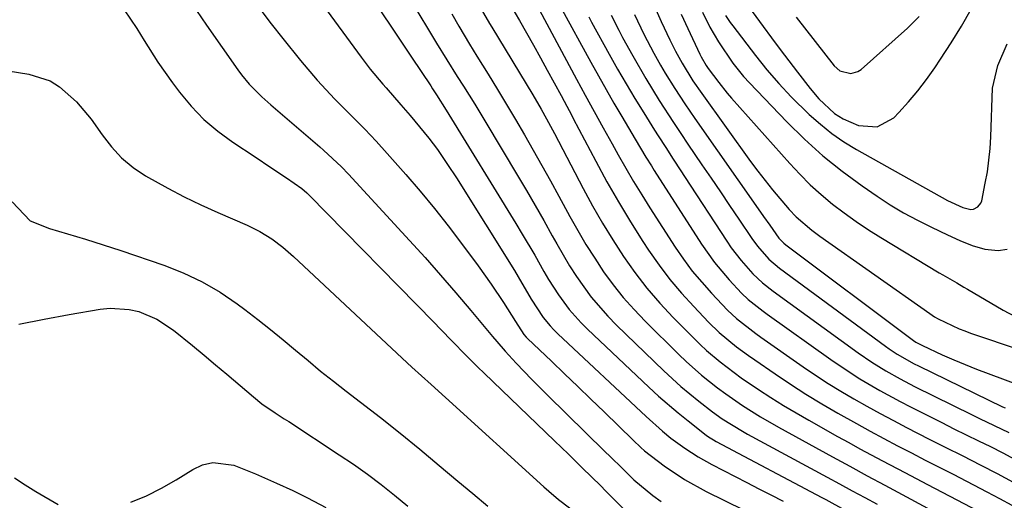
# Model space of a CAD drawing. Units: inches. Extents: x 1857342 to 1862566, y 437074 to 442403.
# Drawn here: x 1858884 to 1859072, y 441643 to 441735 of the extents above; entities that cross this region are included whole.
import ezdxf

# ---------------------------------------------------------------- set-up
doc = ezdxf.new("R2010")
doc.units = ezdxf.units.IN
doc.header["$MEASUREMENT"] = 0
doc.layers.add('7', color=7, linetype='Continuous')
doc.layers.add('8', color=7, linetype='Continuous')

msp = doc.modelspace()

# ---------------------------------------------------------------- linework, layer by layer
at = {"layer": '7', "color": 18}
for points in [[(1858934.47, 441748.1, 1962), (1858949.5, 441727.5, 1962), (1858951.22, 441725.26, 1962), (1858953.64, 441722.37, 1962), (1858954.25, 441721.66, 1962), (1858957.02, 441718.48, 1962), (1858958.83, 441716.39, 1962), (1858960.61, 441714.28, 1962), (1858962.35, 441712.13, 1962), (1858964, 441709.92, 1962), (1858965.96, 441707.11, 1962), (1858967.65, 441704.52, 1962), (1858978.67, 441686.88, 1962), (1858979.4, 441685.69, 1962), (1858981.89, 441681.44, 1962), (1858984.16, 441677.96, 1962), (1858985.48, 441676.35, 1962), (1858986.2, 441675.6, 1962), (1858986.94, 441674.87, 1962), (1859003.79, 441659.08, 1962), (1859006.87, 441656.29, 1962), (1859008.48, 441654.97, 1962), (1859011.13, 441653.05, 1962), (1859013.65, 441651.41, 1962), (1859016.27, 441649.95, 1962), (1859022.94, 441646.52, 1962), (1859025.23, 441645.35, 1962), (1859027.53, 441644.18, 1962), (1859029.84, 441643.01, 1962)], [(1858977.17, 441738.77, 1952), (1858979.62, 441734.52, 1952), (1858980.97, 441732.16, 1952), (1858982.31, 441729.8, 1952), (1858983.63, 441727.42, 1952), (1858984.94, 441725.04, 1952), (1858987.58, 441720.22, 1952), (1858988.16, 441719.14, 1952), (1858989.6, 441716.42, 1952), (1858989.88, 441715.88, 1952), (1858994.17, 441707.7, 1952), (1858996.29, 441703.8, 1952), (1858998.48, 441699.95, 1952), (1859000.78, 441696.16, 1952), (1859003.16, 441692.41, 1952), (1859004.24, 441690.77, 1952), (1859006.21, 441687.94, 1952), (1859008.28, 441685.19, 1952), (1859010.5, 441682.56, 1952), (1859012.82, 441680.02, 1952), (1859015.64, 441677.09, 1952), (1859017.68, 441675.11, 1952), (1859020.98, 441672.39, 1952), (1859023.27, 441670.69, 1952), (1859024.43, 441669.88, 1952), (1859028.31, 441667.22, 1952), (1859031.24, 441665.26, 1952), (1859034.19, 441663.36, 1952), (1859037.2, 441661.53, 1952), (1859040.24, 441659.76, 1952), (1859043.79, 441657.76, 1952), (1859046.39, 441656.33, 1952), (1859049.01, 441654.93, 1952), (1859051.64, 441653.55, 1952), (1859054.27, 441652.19, 1952), (1859056.91, 441650.82, 1952), (1859059.56, 441649.46, 1952), (1859062.2, 441648.11, 1952), (1859068.66, 441644.79, 1952), (1859071.05, 441643.52, 1952), (1859073.4, 441642.2, 1952)], [(1858917.19, 441737.83, 1966), (1858920.04, 441733.64, 1966), (1858926.04, 441725.1, 1966), (1858926.71, 441724.18, 1966), (1858928.17, 441722.41, 1966), (1858930.56, 441719.95, 1966), (1858932.27, 441718.42, 1966), (1858941.61, 441710.44, 1966), (1858942.32, 441709.82, 1966), (1858945.78, 441706.62, 1966), (1858947.08, 441705.26, 1966), (1858958.7, 441692.64, 1966), (1858961.68, 441689.35, 1966), (1858964.63, 441686.04, 1966), (1858967.53, 441682.68, 1966), (1858970.4, 441679.29, 1966), (1858974.53, 441674.34, 1966), (1858975.32, 441673.41, 1966), (1858976.93, 441671.57, 1966), (1858979.02, 441669.29, 1966), (1858981.99, 441666.16, 1966), (1858985.04, 441663.1, 1966), (1858995.85, 441652.53, 1966), (1858996.97, 441651.44, 1966), (1858999.2, 441649.24, 1966), (1859001.43, 441647.06, 1966), (1859005.01, 441644.05, 1966), (1859006.61, 441642.9, 1966)], [(1858930.19, 441736.72, 1964), (1858932.35, 441733.89, 1964), (1858934.57, 441731.09, 1964), (1858937.94, 441726.92, 1964), (1858941.13, 441723.16, 1964), (1858944.5, 441719.56, 1964), (1858946.85, 441717.16, 1964), (1858950.17, 441713.81, 1964), (1858952.36, 441711.54, 1964), (1858954.47, 441709.21, 1964), (1858957.98, 441705.21, 1964), (1858960.74, 441701.99, 1964), (1858963.44, 441698.74, 1964), (1858966.06, 441695.41, 1964), (1858968.63, 441692.04, 1964), (1858971.79, 441687.79, 1964), (1858974.27, 441684.33, 1964), (1858976.62, 441680.79, 1964), (1858978.9, 441677.19, 1964), (1858980.47, 441674.75, 1964), (1858980.93, 441674.23, 1964), (1858981.18, 441673.99, 1964), (1858985.71, 441669.65, 1964), (1858988.23, 441667.23, 1964), (1858990.74, 441664.82, 1964), (1858993.25, 441662.4, 1964), (1858995.75, 441659.98, 1964), (1859001.29, 441654.62, 1964), (1859002.72, 441653.23, 1964), (1859003.46, 441652.55, 1964), (1859007.2, 441649.71, 1964), (1859011.08, 441647.09, 1964), (1859015.18, 441644.83, 1964), (1859029.55, 441637.76, 1964)], [(1858959.78, 441736.93, 1958), (1858961.93, 441733.38, 1958), (1858963.87, 441730.19, 1958), (1858965.82, 441727.02, 1958), (1858967.79, 441723.85, 1958), (1858968.96, 441722, 1958), (1858971.11, 441718.57, 1958), (1858973.21, 441715.11, 1958), (1858979.26, 441705.01, 1958), (1858980.95, 441702.16, 1958), (1858982.62, 441699.3, 1958), (1858984.26, 441696.42, 1958), (1858985.87, 441693.53, 1958), (1858986.74, 441691.96, 1958), (1858989.19, 441687.8, 1958), (1858990.51, 441685.78, 1958), (1858993.32, 441681.86, 1958), (1858996.45, 441678.22, 1958), (1858998.14, 441676.49, 1958), (1859007.14, 441667.8, 1958), (1859010.39, 441664.82, 1958), (1859013.78, 441662, 1958), (1859016.37, 441659.99, 1958), (1859018.22, 441658.68, 1958), (1859022.08, 441656.3, 1958), (1859023.07, 441655.75, 1958), (1859038.23, 441647.54, 1958), (1859040.61, 441646.26, 1958), (1859043, 441644.98, 1958), (1859045.38, 441643.69, 1958), (1859047.75, 441642.39, 1958)], [(1858971.93, 441737.4, 1954), (1858973.93, 441733.92, 1954), (1858974.35, 441733.23, 1954), (1858982.18, 441720.33, 1954), (1858983.77, 441717.61, 1954), (1858984.8, 441715.77, 1954), (1858986.28, 441713, 1954), (1858991.75, 441702.51, 1954), (1858993.55, 441699.2, 1954), (1858995.42, 441695.93, 1954), (1858997.39, 441692.73, 1954), (1858999.44, 441689.56, 1954), (1859001.62, 441686.5, 1954), (1859003.91, 441683.53, 1954), (1859006.37, 441680.69, 1954), (1859008.93, 441677.94, 1954), (1859012.82, 441674.01, 1954), (1859014.02, 441672.83, 1954), (1859015.25, 441671.68, 1954), (1859017.83, 441669.51, 1954), (1859019.16, 441668.48, 1954), (1859021.88, 441666.49, 1954), (1859025.15, 441664.27, 1954), (1859027.51, 441662.73, 1954), (1859029.89, 441661.23, 1954), (1859032.3, 441659.78, 1954), (1859034.75, 441658.38, 1954), (1859040.21, 441655.32, 1954), (1859042.33, 441654.14, 1954), (1859044.46, 441652.98, 1954), (1859048.75, 441650.69, 1954), (1859053.05, 441648.43, 1954), (1859055.2, 441647.3, 1954), (1859057.35, 441646.17, 1954), (1859069.82, 441639.6, 1954)], [(1858987.45, 441737.14, 1948), (1858993.21, 441726.6, 1948), (1858994.66, 441723.98, 1948), (1858996.12, 441721.37, 1948), (1858997.62, 441718.78, 1948), (1858999.13, 441716.2, 1948), (1859001.68, 441711.91, 1948), (1859003.73, 441708.5, 1948), (1859004.77, 441706.81, 1948), (1859005.31, 441705.97, 1948), (1859014.28, 441691.95, 1948), (1859016.76, 441688.41, 1948), (1859019.55, 441685.1, 1948), (1859021.89, 441682.6, 1948), (1859023.21, 441681.37, 1948), (1859026.05, 441679.14, 1948), (1859026.78, 441678.61, 1948), (1859038.94, 441669.93, 1948), (1859042.59, 441667.46, 1948), (1859044.46, 441666.29, 1948), (1859048.27, 441664.06, 1948), (1859052.15, 441661.96, 1948), (1859054.12, 441660.95, 1948), (1859060.07, 441657.95, 1948), (1859062.38, 441656.79, 1948), (1859064.7, 441655.64, 1948), (1859067.02, 441654.5, 1948), (1859069.34, 441653.37, 1948), (1859071.65, 441652.21, 1948), (1859073.93, 441651, 1948)], [(1859023.27, 441737.19, 1932), (1859026.03, 441733.37, 1932), (1859027.65, 441731.19, 1932), (1859029.27, 441729.01, 1932), (1859030.91, 441726.84, 1932), (1859032.56, 441724.69, 1932), (1859034.98, 441721.57, 1932), (1859036.63, 441719.61, 1932), (1859039.63, 441716.8, 1932), (1859041.29, 441715.76, 1932), (1859044.19, 441714.54, 1932), (1859047.78, 441714.24, 1932), (1859050.92, 441716, 1932), (1859051.86, 441716.97, 1932), (1859053.71, 441719, 1932), (1859055.49, 441721.1, 1932), (1859057.16, 441723.28, 1932), (1859058.75, 441725.52, 1932), (1859059.84, 441727.14, 1932), (1859061.87, 441730.26, 1932), (1859063.83, 441733.43, 1932), (1859065.68, 441736.67, 1932)], [(1858904.35, 441736.51, 1968), (1858906.79, 441732.98, 1968), (1858908.19, 441730.69, 1968), (1858910.75, 441726.59, 1968), (1858913.55, 441722.65, 1968), (1858914.89, 441720.88, 1968), (1858917.14, 441718.2, 1968), (1858919.56, 441715.68, 1968), (1858922.22, 441713.43, 1968), (1858925.03, 441711.35, 1968), (1858929.29, 441708.52, 1968), (1858932.28, 441706.54, 1968), (1858935.26, 441704.53, 1968), (1858938.22, 441702.51, 1968), (1858939.16, 441701.68, 1968), (1858939.6, 441701.23, 1968), (1858963.37, 441676.98, 1968), (1858964.55, 441675.77, 1968), (1858966.93, 441673.34, 1968), (1858969.31, 441670.91, 1968), (1858971.72, 441668.52, 1968), (1858972.94, 441667.34, 1968), (1858986.31, 441654.45, 1968), (1858988.95, 441651.91, 1968), (1858991.58, 441649.35, 1968), (1858995.11, 441645.88, 1968), (1858996.01, 441644.97, 1968), (1859000.13, 441640.8, 1968)], [(1858966.78, 441735.77, 1956), (1858968.11, 441733.45, 1956), (1858970.15, 441730.01, 1956), (1858971.55, 441727.73, 1956), (1858973.7, 441724.26, 1956), (1858975.45, 441721.4, 1956), (1858977.19, 441718.53, 1956), (1858978.9, 441715.65, 1956), (1858980.6, 441712.76, 1956), (1858982.27, 441709.85, 1956), (1858983.92, 441706.93, 1956), (1858985.54, 441704, 1956), (1858987.15, 441701.05, 1956), (1858989.22, 441697.22, 1956), (1858990.73, 441694.53, 1956), (1858992.3, 441691.87, 1956), (1858993.96, 441689.26, 1956), (1858995.67, 441686.68, 1956), (1858997.49, 441684.19, 1956), (1858999.4, 441681.77, 1956), (1859001.45, 441679.47, 1956), (1859003.58, 441677.24, 1956), (1859009.98, 441670.91, 1956), (1859011.39, 441669.56, 1956), (1859014.3, 441666.98, 1956), (1859017.35, 441664.56, 1956), (1859018.91, 441663.41, 1956), (1859022.11, 441661.2, 1956), (1859023.84, 441660.1, 1956), (1859025.52, 441659.06, 1956), (1859028.95, 441657.08, 1956), (1859039.22, 441651.43, 1956), (1859040.88, 441650.52, 1956), (1859042.54, 441649.62, 1956), (1859045.87, 441647.83, 1956), (1859049.21, 441646.06, 1956), (1859050.88, 441645.16, 1956), (1859052.54, 441644.27, 1956), (1859070.98, 441634.3, 1956)], [(1858992.83, 441735.19, 1946), (1858993.37, 441734.19, 1946), (1858996.74, 441728.08, 1946), (1858998.33, 441725.26, 1946), (1858999.95, 441722.45, 1946), (1859001.62, 441719.67, 1946), (1859003.33, 441716.91, 1946), (1859005.38, 441713.64, 1946), (1859006.08, 441712.53, 1946), (1859007.49, 441710.31, 1946), (1859008.92, 441708.1, 1946), (1859010.36, 441705.89, 1946), (1859011.08, 441704.79, 1946), (1859019.11, 441692.47, 1946), (1859019.97, 441691.21, 1946), (1859021.85, 441688.78, 1946), (1859024.06, 441686.3, 1946), (1859025.93, 441684.55, 1946), (1859027.97, 441682.99, 1946), (1859044.16, 441671.24, 1946), (1859046.73, 441669.47, 1946), (1859049.38, 441667.82, 1946), (1859052.1, 441666.29, 1946), (1859054.87, 441664.85, 1946), (1859065.83, 441659.43, 1946), (1859067.22, 441658.74, 1946), (1859070.03, 441657.4, 1946), (1859072.84, 441656.06, 1946)], [(1858997.13, 441735.5, 1944), (1858998.54, 441732.65, 1944), (1858999.29, 441731.24, 1944), (1859001.2, 441727.79, 1944), (1859003.67, 441723.48, 1944), (1859006.27, 441719.25, 1944), (1859008.97, 441715.08, 1944), (1859010.35, 441713.01, 1944), (1859011.73, 441710.95, 1944), (1859014.38, 441707.05, 1944), (1859016.13, 441704.46, 1944), (1859017.89, 441701.86, 1944), (1859019.65, 441699.27, 1944), (1859021.4, 441696.67, 1944), (1859023.88, 441692.99, 1944), (1859024.96, 441691.52, 1944), (1859027.11, 441689.08, 1944), (1859029.16, 441687.38, 1944), (1859049.31, 441672.52, 1944), (1859050.06, 441671.98, 1944), (1859051.59, 441670.97, 1944), (1859054.8, 441669.15, 1944), (1859055.62, 441668.74, 1944), (1859071.63, 441660.96, 1944), (1859072.1, 441660.73, 1944)], [(1859001.57, 441735.63, 1942), (1859003.32, 441731.92, 1942), (1859005.23, 441728.28, 1942), (1859006.51, 441726, 1942), (1859007.39, 441724.51, 1942), (1859009.21, 441721.57, 1942), (1859011.1, 441718.67, 1942), (1859013.06, 441715.82, 1942), (1859025.55, 441698.04, 1942), (1859026.13, 441697.21, 1942), (1859027.29, 441695.56, 1942), (1859029.04, 441693.08, 1942), (1859029.98, 441692.08, 1942), (1859030.35, 441691.79, 1942), (1859054.41, 441673.77, 1942), (1859054.64, 441673.6, 1942), (1859055.11, 441673.28, 1942), (1859055.86, 441672.85, 1942), (1859056.38, 441672.6, 1942), (1859060.16, 441670.87, 1942), (1859062.32, 441669.91, 1942), (1859066.69, 441668.11, 1942), (1859068.9, 441667.27, 1942), (1859074.86, 441665.08, 1942)], [(1859010.44, 441735.74, 1938), (1859011.68, 441733, 1938), (1859014.01, 441728.07, 1938), (1859014.26, 441727.56, 1938), (1859015.18, 441725.97, 1938), (1859015.58, 441725.4, 1938), (1859017.59, 441722.68, 1938), (1859019.19, 441720.69, 1938), (1859020.03, 441719.72, 1938), (1859031.09, 441707.27, 1938), (1859033.01, 441705.22, 1938), (1859034.99, 441703.24, 1938), (1859037.08, 441701.36, 1938), (1859039.23, 441699.56, 1938), (1859041.47, 441697.86, 1938), (1859043.74, 441696.22, 1938), (1859046.08, 441694.66, 1938), (1859048.46, 441693.16, 1938), (1859059.58, 441686.46, 1938), (1859060.25, 441686.06, 1938), (1859062.93, 441684.53, 1938), (1859064.27, 441683.76, 1938), (1859064.93, 441683.37, 1938), (1859071.73, 441679.37, 1938), (1859074.05, 441678.16, 1938)], [(1859014.48, 441736.11, 1936), (1859015.91, 441733.27, 1936), (1859017.51, 441730.43, 1936), (1859020.26, 441726.38, 1936), (1859022.33, 441723.87, 1936), (1859023.42, 441722.66, 1936), (1859030.54, 441715.21, 1936), (1859033.9, 441711.91, 1936), (1859037.39, 441708.75, 1936), (1859041.07, 441705.82, 1936), (1859044.88, 441703.03, 1936), (1859047.75, 441701.06, 1936), (1859050.25, 441699.43, 1936), (1859052.79, 441697.89, 1936), (1859055.41, 441696.47, 1936), (1859058.07, 441695.14, 1936), (1859061.17, 441693.68, 1936), (1859063.49, 441692.63, 1936), (1859065.85, 441691.66, 1936), (1859068.27, 441690.97, 1936), (1859070.77, 441690.72, 1936), (1859072.52, 441690.99, 1936)], [(1859018.89, 441735.48, 1934), (1859019.77, 441734.15, 1934), (1859020.24, 441733.5, 1934), (1859024.57, 441727.84, 1934), (1859026.75, 441725.12, 1934), (1859029.01, 441722.49, 1934), (1859031.39, 441719.96, 1934), (1859034.82, 441716.6, 1934), (1859036.93, 441714.74, 1934), (1859039.12, 441713, 1934), (1859041.43, 441711.42, 1934), (1859043.83, 441709.96, 1934), (1859061.13, 441700.24, 1934), (1859064.08, 441698.9, 1934), (1859065.6, 441698.54, 1934), (1859066.07, 441698.61, 1934), (1859066.94, 441699.01, 1934), (1859067.5, 441699.71, 1934), (1859067.66, 441700.16, 1934), (1859068.34, 441703.53, 1934), (1859068.73, 441705.72, 1934), (1859069.24, 441710.14, 1934), (1859069.38, 441712.36, 1934), (1859069.71, 441721.63, 1934), (1859070.7, 441725.96, 1934), (1859072.53, 441730.09, 1934)], [(1858883.06, 441700.01, 1972), (1858886.49, 441696.38, 1972), (1858890.15, 441694.89, 1972), (1858893.57, 441693.91, 1972), (1858896.98, 441692.9, 1972), (1858900.36, 441691.82, 1972), (1858903.74, 441690.7, 1972), (1858911.93, 441687.92, 1972), (1858915.62, 441686.46, 1972), (1858919.21, 441684.78, 1972), (1858922.62, 441682.78, 1972), (1858925.91, 441680.55, 1972), (1858927.36, 441679.46, 1972), (1858929.82, 441677.59, 1972), (1858932.25, 441675.68, 1972), (1858934.65, 441673.72, 1972), (1858937.02, 441671.73, 1972), (1858939.39, 441669.74, 1972), (1858941.77, 441667.77, 1972), (1858944.2, 441665.85, 1972), (1858946.64, 441663.95, 1972), (1858949.37, 441661.86, 1972), (1858953.17, 441658.91, 1972), (1858956.95, 441655.92, 1972), (1858960.67, 441652.88, 1972), (1858964.37, 441649.8, 1972), (1858967.9, 441646.81, 1972), (1858970.75, 441644.43, 1972), (1858973.61, 441642.06, 1972)], [(1858884.32, 441676.71, 1974), (1858889.11, 441677.66, 1974), (1858893.92, 441678.54, 1974), (1858899.81, 441679.56, 1974), (1858901.67, 441679.74, 1974), (1858905.35, 441679.5, 1974), (1858907.17, 441679.07, 1974), (1858910.61, 441677.63, 1974), (1858913.73, 441675.57, 1974), (1858917.4, 441672.6, 1974), (1858919.59, 441670.8, 1974), (1858921.77, 441668.97, 1974), (1858923.93, 441667.14, 1974), (1858929, 441662.82, 1974), (1858930.6, 441661.54, 1974), (1858933.13, 441659.81, 1974), (1858934.85, 441658.69, 1974), (1858935.71, 441658.13, 1974), (1858945.31, 441651.83, 1974), (1858948.02, 441650, 1974), (1858950.69, 441648.1, 1974), (1858953.29, 441646.13, 1974), (1858955.86, 441644.1, 1974), (1858958.39, 441642.03, 1974)], [(1858905.62, 441642.77, 1976), (1858908.6, 441643.98, 1976), (1858911.47, 441645.43, 1976), (1858914.27, 441647.04, 1976), (1858917.42, 441649.03, 1976), (1858919.31, 441649.88, 1976), (1858921.25, 441650.35, 1976), (1858925.27, 441649.82, 1976), (1858929.36, 441648.19, 1976), (1858933.4, 441646.41, 1976), (1858936.46, 441644.99, 1976), (1858939.26, 441643.64, 1976), (1858942.78, 441641.75, 1976)], [(1858883.48, 441647.44, 1976), (1858885.52, 441646.11, 1976), (1858887.57, 441644.82, 1976), (1858891.78, 441642.37, 1976)]]:
    msp.add_polyline3d(points, dxfattribs=at)
at = {"layer": '8', "color": 18}
for points in [[(1858938.84, 441757.76, 1960), (1858955.54, 441732.87, 1960), (1858957.32, 441730.2, 1960), (1858959.09, 441727.53, 1960), (1858962.73, 441722.05, 1960), (1858963.1, 441721.48, 1960), (1858963.86, 441720.33, 1960), (1858965.7, 441717.44, 1960), (1858978.95, 441695.85, 1960), (1858980.16, 441693.85, 1960), (1858982.54, 441689.8, 1960), (1858984.3, 441686.69, 1960), (1858985.17, 441685.2, 1960), (1858987.04, 441682.29, 1960), (1858989.09, 441679.51, 1960), (1858991.37, 441676.93, 1960), (1858992.59, 441675.71, 1960), (1859004.3, 441664.68, 1960), (1859006.11, 441663.01, 1960), (1859009.85, 441659.8, 1960), (1859011.77, 441658.26, 1960), (1859015.21, 441655.57, 1960), (1859015.66, 441655.23, 1960), (1859016.61, 441654.64, 1960), (1859017.1, 441654.37, 1960), (1859037.23, 441643.66, 1960), (1859037.96, 441643.28, 1960), (1859041.56, 441641.34, 1960)], [(1858981.55, 441740.08, 1950), (1858990.5, 441723.36, 1950), (1858992.17, 441720.26, 1950), (1858993.87, 441717.18, 1950), (1858995.57, 441714.1, 1950), (1858997.28, 441711.02, 1950), (1858998.43, 441708.94, 1950), (1858999.89, 441706.37, 1950), (1859001.38, 441703.83, 1950), (1859002.92, 441701.32, 1950), (1859004.49, 441698.82, 1950), (1859009.3, 441691.37, 1950), (1859010.89, 441689.06, 1950), (1859012.55, 441686.81, 1950), (1859014.34, 441684.66, 1950), (1859016.2, 441682.57, 1950), (1859019.27, 441679.35, 1950), (1859020.98, 441677.77, 1950), (1859024.66, 441674.91, 1950), (1859025.6, 441674.24, 1950), (1859033.66, 441668.59, 1950), (1859036.03, 441666.99, 1950), (1859038.42, 441665.42, 1950), (1859040.85, 441663.92, 1950), (1859043.31, 441662.46, 1950), (1859045.8, 441661.06, 1950), (1859048.3, 441659.67, 1950), (1859050.83, 441658.33, 1950), (1859053.36, 441657.01, 1950), (1859057.66, 441654.82, 1950), (1859060.8, 441653.23, 1950), (1859063.94, 441651.65, 1950), (1859067.49, 441649.87, 1950), (1859070.59, 441648.27, 1950), (1859073.65, 441646.6, 1950)], [(1859005.62, 441736.62, 1940), (1859006.64, 441734.31, 1940), (1859008.25, 441730.81, 1940), (1859009.33, 441728.67, 1940), (1859010.6, 441726.38, 1940), (1859012.67, 441723.05, 1940), (1859014.34, 441720.63, 1940), (1859023.65, 441707.66, 1940), (1859025, 441705.83, 1940), (1859027.83, 441702.25, 1940), (1859031.02, 441698.52, 1940), (1859032.34, 441697.11, 1940), (1859035.28, 441694.6, 1940), (1859036.05, 441694.02, 1940), (1859036.83, 441693.45, 1940), (1859057.76, 441678.69, 1940), (1859058.67, 441678.08, 1940), (1859059.39, 441677.68, 1940), (1859063.37, 441675.82, 1940), (1859064.45, 441675.4, 1940), (1859065.55, 441675, 1940), (1859075.17, 441671.75, 1940)], [(1859032.35, 441735.17, 1930), (1859039.56, 441725.9, 1930), (1859040.65, 441724.93, 1930), (1859042.75, 441724.39, 1930), (1859044.08, 441724.77, 1930), (1859044.68, 441725.18, 1930), (1859053.53, 441733.08, 1930), (1859055.78, 441735.3, 1930)], [(1858872.73, 441726.43, 1970), (1858886.21, 441724.27, 1970), (1858890.25, 441722.99, 1970), (1858892.05, 441721.9, 1970), (1858895.28, 441719.03, 1970), (1858898.09, 441715.71, 1970), (1858900.17, 441712.72, 1970), (1858901.93, 441710.43, 1970), (1858903.86, 441708.34, 1970), (1858906.07, 441706.54, 1970), (1858908.46, 441704.93, 1970), (1858912.65, 441702.57, 1970), (1858915.79, 441700.92, 1970), (1858918.99, 441699.39, 1970), (1858922.22, 441697.92, 1970), (1858927.79, 441695.52, 1970), (1858930.19, 441694.35, 1970), (1858932.46, 441692.95, 1970), (1858934.6, 441691.35, 1970), (1858936.62, 441689.6, 1970), (1858958.27, 441669.35, 1970), (1858959.17, 441668.51, 1970), (1858962.82, 441665.2, 1970), (1858965.56, 441662.72, 1970), (1858984.28, 441645.71, 1970), (1858985.2, 441644.9, 1970), (1858987.08, 441643.31, 1970), (1858990.98, 441640.33, 1970)]]:
    msp.add_polyline3d(points, dxfattribs=at)

doc.saveas('drawing.dxf')
